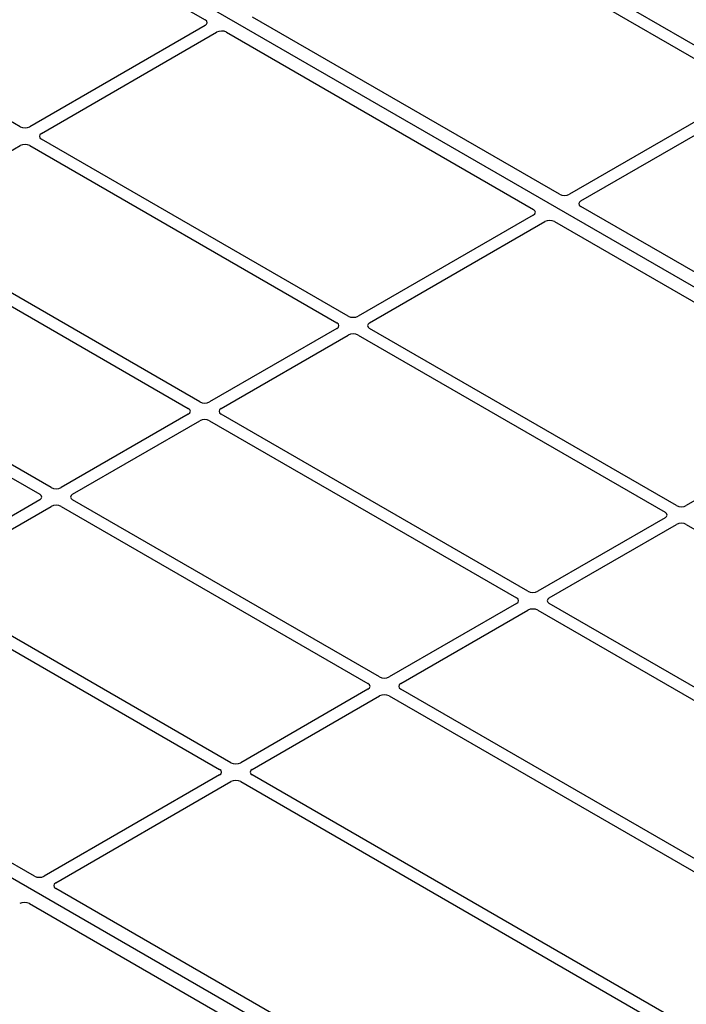
# Model space of a CAD drawing. Units: millimetres. Extents: x 0 to 420, y 0 to 297.
# Drawn here: x 302 to 314, y 135 to 152 of the extents above; entities that cross this region are included whole.
import ezdxf

# ---------------------------------------------------------------- set-up
doc = ezdxf.new("R2010")
doc.units = ezdxf.units.MM

msp = doc.modelspace()

# ---------------------------------------------------------------- linework, layer by layer
at = {"color": 7, "linetype": 'Continuous', "lineweight": 25}
for p, q in [((326.51687, 139.92057), (296.2527, 157.39171)), ((298.28861, 155.95515), (305.31851, 151.89687)), ((302.12908, 150.05609), (295.09997, 154.11391)), ((314.81457, 150.84801), (309.52477, 153.90175)), ((309.32678, 153.78745), (314.61658, 150.73371)), ((311.42792, 148.89249), (306.13734, 151.94667)), ((305.31801, 151.79943), (302.29814, 150.05609)), ((302.49613, 149.9418), (305.516, 151.68513)), ((305.68479, 151.68542), (310.97537, 148.63124)), ((314.61658, 150.63612), (311.59671, 148.89278)), ((311.7947, 148.77848), (314.81457, 150.52182)), ((299.9364, 148.4641), (302.12908, 149.7299)), ((302.29814, 149.7299), (307.58794, 146.67616)), ((307.78593, 146.79046), (302.49613, 149.8442)), ((311.80904, 131.42993), (281.54487, 148.90106)), ((310.97486, 148.5338), (307.95499, 146.79046)), ((317.08477, 145.62686), (311.79419, 148.68104)), ((305.2262, 145.31276), (299.9364, 148.3665)), ((308.15298, 146.67616), (311.17285, 148.4195)), ((311.34164, 148.41979), (316.63222, 145.36561)), ((299.73841, 148.2522), (305.02821, 145.19846)), ((302.66648, 143.83506), (297.37667, 146.8888)), ((297.17868, 146.77451), (302.46849, 143.72077)), ((307.58794, 146.57857), (305.39526, 145.31276)), ((313.44278, 143.52483), (308.15298, 146.57857)), ((305.59325, 145.19846), (307.78593, 146.46427)), ((307.95499, 146.46427), (313.24479, 143.41053)), ((316.63172, 145.26816), (313.61184, 143.52483)), ((305.02821, 145.10087), (302.83554, 143.83506)), ((303.03353, 143.72077), (305.2262, 144.98657)), ((305.39526, 144.98657), (310.68507, 141.93283)), ((310.88306, 142.04713), (305.59325, 145.10087)), ((302.46849, 143.62317), (300.27581, 142.35736)), ((308.32333, 140.56943), (303.03353, 143.62317)), ((300.4738, 142.24307), (302.66648, 143.50887)), ((302.83554, 143.50887), (308.12534, 140.45513)), ((313.24479, 143.31293), (311.05212, 142.04713)), ((311.25011, 141.93283), (313.44278, 143.19864)), ((313.61184, 143.19864), (320.71335, 139.09903)), ((305.7636, 139.09173), (300.4738, 142.14547)), ((300.27581, 142.03117), (305.56561, 138.97744)), ((310.68507, 141.83524), (308.49239, 140.56943)), ((320.25911, 136.63445), (311.25011, 141.83524)), ((308.69038, 140.45513), (310.88306, 141.72094)), ((311.05212, 141.72094), (320.06112, 136.52015)), ((308.12534, 140.35754), (305.93266, 139.09173)), ((306.13065, 138.97744), (308.32333, 140.24324)), ((308.49239, 140.24324), (317.50139, 135.04246)), ((317.69938, 135.15675), (308.69038, 140.35754)), ((302.37695, 137.13621), (297.08637, 140.1904)), ((305.56561, 138.87984), (302.54574, 137.1365)), ((313.23216, 134.78023), (306.13065, 138.87984)), ((302.74373, 137.02221), (305.7636, 138.76554)), ((305.93266, 138.76554), (312.96177, 134.70773)), ((309.77313, 132.86649), (302.74323, 136.92476)), ((302.29068, 136.66351), (309.32058, 132.60524))]:
    msp.add_line(p, q, dxfattribs=at)
for centre, major_axis, ratio, start_param, end_param in [((305.23179, 151.848), (0.12155, 0.00061), 0.5703075, 5.49802804, 7.05669433), ((305.60014, 151.63536), (0.12008, 0.00064), 0.58431173, 0.78534952, 2.34401582), ((302.21361, 150.10564), (0.12, 0), 0.58168964, 3.93078892, 5.49398905), ((302.58195, 149.893), (0.12092, 0), 0.57291909, 2.35999259, 3.92319272), ((302.21361, 149.68036), (0.12, 0), 0.58168964, 0.78919626, 2.35239639), ((311.51257, 148.94255), (0.12008, 0.00064), 0.58431173, 3.92694218, 5.48560847), ((311.88091, 148.72991), (0.12155, 0.00061), 0.5703075, 2.35643538, 3.91510168), ((310.88865, 148.58237), (0.12155, 0.00061), 0.5703075, 5.49802804, 7.05669433), ((311.25699, 148.36973), (0.12008, 0.00064), 0.58431173, 0.78534952, 2.34401582), ((307.50212, 146.62737), (0.12092, 0), 0.57291909, 5.50158524, 7.06478537), ((307.87046, 146.84001), (0.12, 0), 0.58168964, 3.93078892, 5.49398905), ((308.2388, 146.62737), (0.12092, 0), 0.57291909, 2.35999259, 3.92319272), ((307.87046, 146.41473), (0.12, 0), 0.58168964, 0.78919626, 2.35239639), ((305.31073, 145.36231), (0.12, 0), 0.58168964, 3.93078892, 5.49398905), ((304.94239, 145.14967), (0.12092, 0), 0.57291909, 5.50158524, 7.06478537), ((305.67908, 145.14967), (0.12092, 0), 0.57291909, 2.35999259, 3.92319272), ((305.31073, 144.93703), (0.12, 0), 0.58168964, 0.78919626, 2.35239639), ((302.75101, 143.88461), (0.12, 0), 0.58168964, 3.93078892, 5.49398905), ((302.38266, 143.67197), (0.12092, 0), 0.57291909, 5.50158524, 7.06478537), ((303.11935, 143.67197), (0.12092, 0), 0.57291909, 2.35999259, 3.92319272), ((302.75101, 143.45933), (0.12, 0), 0.58168964, 0.78919626, 2.35239639), ((313.52731, 143.57437), (0.12, 0), 0.58168964, 3.93078892, 5.49398905), ((313.15897, 143.36173), (0.12092, 0), 0.57291909, 5.50158524, 7.06478537), ((313.52731, 143.14909), (0.12, 0), 0.58168964, 0.78919626, 2.35239639), ((310.59924, 141.88403), (0.12092, 0), 0.57291909, 5.50158524, 7.06478537), ((310.96759, 142.09667), (0.12, 0), 0.58168964, 3.93078892, 5.49398905), ((311.33593, 141.88403), (0.12092, 0), 0.57291909, 2.35999259, 3.92319272), ((310.96759, 141.67139), (0.12, 0), 0.58168964, 0.78919626, 2.35239639), ((308.40786, 140.61898), (0.12, 0), 0.58168964, 3.93078892, 5.49398905), ((308.03952, 140.40634), (0.12092, 0), 0.57291909, 5.50158524, 7.06478537), ((308.7762, 140.40634), (0.12092, 0), 0.57291909, 2.35999259, 3.92319272), ((308.40786, 140.1937), (0.12, 0), 0.58168964, 0.78919626, 2.35239639), ((305.84813, 139.14128), (0.12, 0), 0.58168964, 3.93078892, 5.49398905), ((305.47979, 138.92864), (0.12092, 0), 0.57291909, 5.50158524, 7.06478537), ((306.21648, 138.92864), (0.12092, 0), 0.57291909, 2.35999259, 3.92319272), ((305.84813, 138.716), (0.12, 0), 0.58168964, 0.78919626, 2.35239639), ((302.4616, 137.18627), (0.12008, 0.00064), 0.58431173, 3.92694218, 5.48560847), ((302.82995, 136.97363), (0.12155, 0.00061), 0.5703075, 2.35643538, 3.91510168), ((302.20602, 136.61345), (0.12008, 0.00064), 0.58431173, 0.78534952, 2.34401582)]:
    msp.add_ellipse(centre, major_axis=major_axis, ratio=ratio, start_param=start_param, end_param=end_param, dxfattribs=at)

doc.saveas('drawing.dxf')
